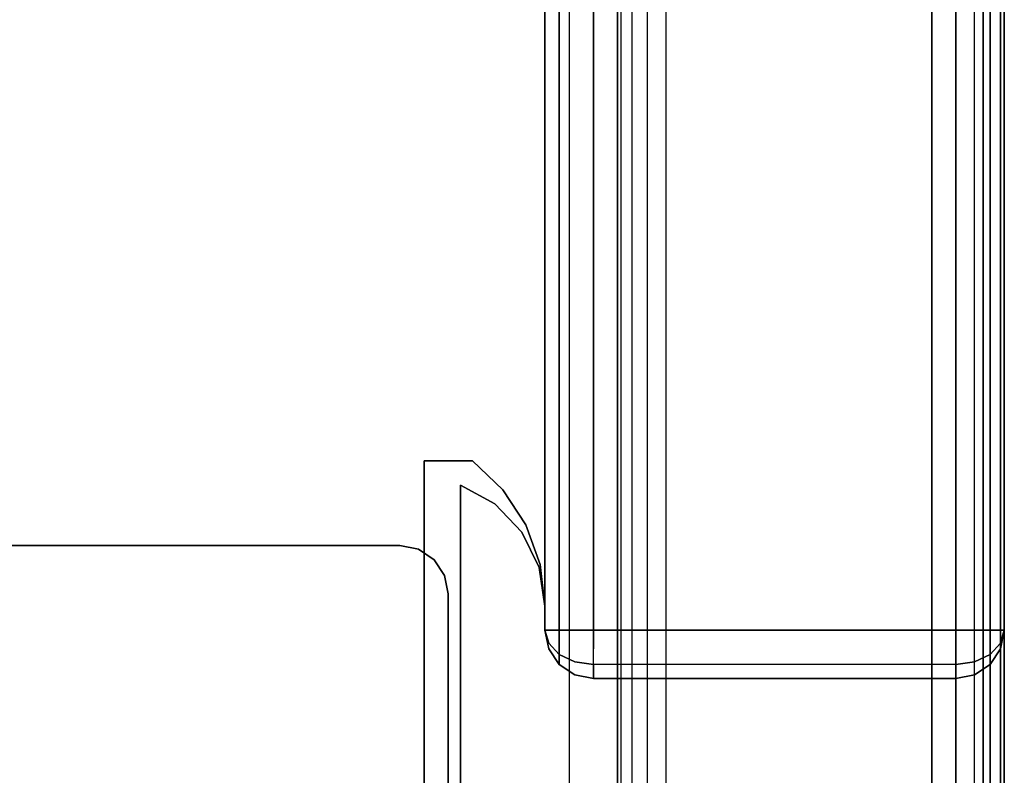
# Model space of a CAD drawing. Units: metres. Extents: x -18.5 to -8.5, y -8.5 to -3.7.
# Drawn here: x -17.6 to -17.5, y -7.8 to -7.7 of the extents above; entities that cross this region are included whole.
import ezdxf

# ---------------------------------------------------------------- set-up
doc = ezdxf.new("R2010")
doc.units = ezdxf.units.M
doc.header["$MEASUREMENT"] = 0
for name, color, linetype in [('72_PSX_INSERT', 7, 'Continuous'), ('72_PSX_P2_D3_SH_FRONTF-', 7, 'Continuous'), ('72_PSX_P2_D3_SH_FRONTK-', 7, 'Continuous'), ('72_PSX_P2_D3_SH_KANTE--', 7, 'Continuous'), ('72_PSX_P2_D3_SH_KORPUSF', 7, 'Continuous'), ('72_PSX_P2_D3_SH_KORPUSK', 7, 'Continuous'), ('72_PSX_P2_D3_SH_PLATTE-', 7, 'Continuous'), ('72_PSX_P2_D3_SH_SCHLAGL', 7, 'Continuous'), ('72_PSX_P2_D3_SH_SOCKEL-', 7, 'Continuous')]:
    doc.layers.add(name, color=color, linetype=linetype)

# ---------------------------------------------------------------- blocks, each defined once
blk = doc.blocks.new('72PSX_P2_D3_KANTE_OBODEN_V')
for points, invisible_edges in [([(1, 0), (1, -0.001148, -0.000228), (0, -0.001148, -0.000228), (0, 0)], 2), ([(1, 0, -0.025), (1, -0.001148, -0.024772), (0, -0.001148, -0.024772), (0, 0, -0.025)], 2), ([(1, -0.001148, -0.000228), (1, -0.002121, -0.000879), (0, -0.002121, -0.000879), (0, -0.001148, -0.000228)], 8), ([(1, -0.001148, -0.024772), (1, -0.002121, -0.024121), (0, -0.002121, -0.024121), (0, -0.001148, -0.024772)], 8), ([(1, -0.002121, -0.000879), (1, -0.002772, -0.001852), (0, -0.002772, -0.001852), (0, -0.002121, -0.000879)], 2), ([(1, -0.002121, -0.024121), (1, -0.002772, -0.023148), (0, -0.002772, -0.023148), (0, -0.002121, -0.024121)], 2), ([(1, -0.002772, -0.001852), (1, -0.003, -0.003), (0, -0.003, -0.003), (0, -0.002772, -0.001852)], 8), ([(1, -0.002772, -0.023148), (1, -0.003, -0.022), (0, -0.003, -0.022), (0, -0.002772, -0.023148)], 8)]:
    blk.add_3dface(points, dxfattribs=dict(invisible_edges=invisible_edges))
blk.add_3dface([(0, -0.003, -0.022), (0, -0.003, -0.003), (1, -0.003, -0.003), (1, -0.003, -0.022)])
blk = doc.blocks.new('72PSX_P2_D3_OBODEN')
for points in [[(1, 0, -0.025), (1, -1, -0.025), (0, -1, -0.025), (0, 0, -0.025)], [(1, 0, -0.025), (1, -1, -0.025), (0, -1, -0.025), (0, 0, -0.025)], [(1, 0), (1, -1), (0, -1), (0, 0)]]:
    blk.add_3dface(points)
blk = doc.blocks.new('72PSX_P2_D3_KANTE_UBODEN_V')
for points, invisible_edges in [([(0, 0, 0.019), (0, -0.000765, 0.018848), (1, -0.000765, 0.018848), (1, 0, 0.019)], 2), ([(0, 0), (0, -0.000765, 0.000152), (1, -0.000765, 0.000152), (1, 0)], 2), ([(0, -0.000765, 0.018848), (0, -0.001414, 0.018414), (1, -0.001414, 0.018414), (1, -0.000765, 0.018848)], 8), ([(0, -0.000765, 0.000152), (0, -0.001414, 0.000586), (1, -0.001414, 0.000586), (1, -0.000765, 0.000152)], 8), ([(0, -0.001414, 0.018414), (0, -0.001848, 0.017765), (1, -0.001848, 0.017765), (1, -0.001414, 0.018414)], 2), ([(0, -0.001414, 0.000586), (0, -0.001848, 0.001235), (1, -0.001848, 0.001235), (1, -0.001414, 0.000586)], 2), ([(0, -0.001848, 0.017765), (0, -0.002, 0.017), (1, -0.002, 0.017), (1, -0.001848, 0.017765)], 8), ([(0, -0.001848, 0.001235), (0, -0.002, 0.002), (1, -0.002, 0.002), (1, -0.001848, 0.001235)], 8)]:
    blk.add_3dface(points, dxfattribs=dict(invisible_edges=invisible_edges))
blk.add_3dface([(1, -0.002, 0.002), (1, -0.002, 0.017), (0, -0.002, 0.017), (0, -0.002, 0.002)])
blk = doc.blocks.new('72PSX_P2_D3_UBODEN')
for points in [[(1, 0), (1, -1), (0, -1), (0, 0)], [(1, 0, 0.019), (1, -1, 0.019), (0, -1, 0.019), (0, 0, 0.019)]]:
    blk.add_3dface(points)
blk = doc.blocks.new('EDWG40320B4B0BB34D158E5FD46041B5D9F4')
at = {"layer": '72_PSX_P2_D3_SH_KORPUSF', "color": 0, "xscale": 0.996, "yscale": 0.657}
blk.add_blockref('72PSX_P2_D3_UBODEN', (0.002, -0.002), dxfattribs=at)
at = {"layer": '72_PSX_P2_D3_SH_KORPUSK', "color": 0, "xscale": 0.996}
blk.add_blockref('72PSX_P2_D3_KANTE_UBODEN_V', (0.002, -0.659), dxfattribs=at)
blk = doc.blocks.new('72PSX_P2_D3_SOCKEL40_L')
for points, invisible_edges in [([(0, -0.000152, 0.001235), (0, 0, 0.002), (1, 0, 0.002), (1, -0.000152, 0.001235)], 1), ([(1, 0, 0.002), (1, 0, 0.038), (0, 0, 0.038), (0, 0, 0.002)], 5), ([(0, 0, 0.038), (0, -0.000152, 0.038765), (1, -0.000152, 0.038765), (1, 0, 0.038)], 5), ([(1, -0.000586, 0.000586), (1, -0.000152, 0.001235), (0, -0.000152, 0.001235), (0, -0.000586, 0.000586)], 5), ([(1, -0.000152, 0.038765), (1, -0.000586, 0.039414), (0, -0.000586, 0.039414), (0, -0.000152, 0.038765)], 5), ([(1, -0.001235, 0.000152), (1, -0.000586, 0.000586), (0, -0.000586, 0.000586), (0, -0.001235, 0.000152)], 5), ([(0, -0.000586, 0.039414), (0, -0.001235, 0.039848), (1, -0.001235, 0.039848), (1, -0.000586, 0.039414)], 5), ([(0, -0.002), (0, -0.001235, 0.000152), (1, -0.001235, 0.000152), (1, -0.002)], 5), ([(1, -0.001235, 0.039848), (1, -0.002, 0.04), (0, -0.002, 0.04), (0, -0.001235, 0.039848)], 5), ([(0, -0.018, 0.04), (0, -0.002, 0.04), (1, -0.002, 0.04), (1, -0.018, 0.04)], 5), ([(1, -0.002), (1, -0.014), (0, -0.014), (0, -0.002)], 5), ([(0, -0.014), (0, -0.014765, 0.000152), (1, -0.014765, 0.000152), (1, -0.014)], 5), ([(1, -0.014765, 0.000152), (1, -0.015414, 0.000586), (0, -0.015414, 0.000586), (0, -0.014765, 0.000152)], 5), ([(0, -0.015414, 0.000586), (0, -0.015848, 0.001235), (1, -0.015848, 0.001235), (1, -0.015414, 0.000586)], 5), ([(1, -0.015848, 0.001235), (1, -0.016, 0.002), (0, -0.016, 0.002), (0, -0.015848, 0.001235)], 5), ([(1, -0.016, 0.008), (1, -0.016, 0.002), (0, -0.016, 0.002), (0, -0.016, 0.008)], 5)]:
    blk.add_3dface(points, dxfattribs=dict(invisible_edges=invisible_edges))
blk = doc.blocks.new('72PSX_P2_D3_SCHLAGL')
for p, q in [((0.017, 0.005, 1), (0.017, 0.003, 1)), ((0.017, 0.005), (0.017, 0.003)), ((0.001, 0.0035, 1), (0.016, 0.0035, 1)), ((0.001, 0.0035), (0.016, 0.0035)), ((0, -0.0025, 1), (0.001, -0.0025, 1)), ((0, -0.0025), (0.001, -0.0025))]:
    blk.add_line(p, q)
for points in [[(-0.015, 0.005, 1), (-0.015, 0, 1), (-0.015, 0), (-0.015, 0.005)], [(0.017, 0.005), (-0.015, 0.005), (-0.015, 0.005, 1), (0.017, 0.005, 1)], [(0.017, 0.005, 1), (0.017, 0.003, 1), (0.017, 0.003), (0.017, 0.005)], [(0.001, -0.0025, 1), (0.001, 0.0035, 1), (0.001, 0.0035), (0.001, -0.0025)], [(0.001, 0.0035), (0.016, 0.0035), (0.016, 0.0035, 1), (0.001, 0.0035, 1)], [(-0.015, 0), (0, 0), (0, 0, 1), (-0.015, 0, 1)], [(0, 0, 1), (0, -0.0025, 1), (0, -0.0025), (0, 0)], [(0, -0.0025), (0.001, -0.0025), (0.001, -0.0025, 1), (0, -0.0025, 1)]]:
    blk.add_3dface(points)
for points, invisible_edges in [([(-0.015, 0.005, 1), (-0.015, 0, 1), (0, 0, 1), (0, 0.005, 1)], 12), ([(-0.015, 0.005), (-0.015, 0), (0, 0), (0, 0.005)], 12), ([(0.017, 0.005, 1), (0.016, 0.0035, 1), (0.001, 0.0035, 1), (0.001, 0.005, 1)], 13), ([(0.017, 0.005), (0.016, 0.0035), (0.001, 0.0035), (0.001, 0.005)], 13), ([(0.015806, 0.001742, 1), (0.017, 0.003, 1), (0.017, 0.005, 1), (0.016, 0.0035, 1)], 12), ([(0.015806, 0.001742), (0.017, 0.003), (0.017, 0.005), (0.016, 0.0035)], 12), ([(0, 0, 1), (0.001, 0.0035, 1), (0.001, -0.0025, 1), (0, -0.0025, 1)], 1), ([(0, 0), (0.001, 0.0035), (0.001, -0.0025), (0, -0.0025)], 1), ([(0.014354, 0.000792, 1), (0.015806, 0.001742, 1), (0.016, 0.0035, 1), (0.015221, 0.002081, 1)], 10), ([(0.014354, 0.000792), (0.015806, 0.001742), (0.016, 0.0035), (0.015221, 0.002081)], 10), ([(0.012723, 0.000201, 1), (0.014354, 0.000792, 1), (0.015221, 0.002081, 1), (0.014052, 0.000962, 1)], 10), ([(0.012723, 0.000201), (0.014354, 0.000792), (0.015221, 0.002081), (0.014052, 0.000962)], 10), ([(0.011, 0, 1), (0.012723, 0.000201, 1), (0.014052, 0.000962, 1), (0.0126, 0.000246, 1)], 2), ([(0.011, 0), (0.012723, 0.000201), (0.014052, 0.000962), (0.0126, 0.000246)], 2)]:
    blk.add_3dface(points, dxfattribs=dict(invisible_edges=invisible_edges))
mesh = blk.add_polymesh((2, 5))
for k, corner in enumerate([(0.016, 0.0035, 1), (0.015221, 0.002081, 1), (0.014052, 0.000962, 1), (0.0126, 0.000246, 1), (0.011, 0, 1), (0.016, 0.0035), (0.015221, 0.002081), (0.014052, 0.000962), (0.0126, 0.000246), (0.011, 0)]):
    mesh.set_mesh_vertex(divmod(k, 5), corner)
mesh = blk.add_polymesh((2, 5))
for k, corner in enumerate([(0.017, 0.003), (0.015806, 0.001742), (0.014354, 0.000792), (0.012723, 0.000201), (0.011, 0), (0.017, 0.003, 1), (0.015806, 0.001742, 1), (0.014354, 0.000792, 1), (0.012723, 0.000201, 1), (0.011, 0, 1)]):
    mesh.set_mesh_vertex(divmod(k, 5), corner)
blk = doc.blocks.new('e953ea9e-8532-4c59-b3ee-f354e98f066c')
at = {"layer": '72_PSX_P2_D3_SH_SCHLAGL', "color": 0, "zscale": 1.816}
blk.add_blockref('72PSX_P2_D3_SCHLAGL', (0.492, 0.019, 0.002), dxfattribs=at)
blk = doc.blocks.new('72PSX_P2_D3_ECKE_TUER_OL')
for points, invisible_edges in [([(0, 0), (-0.000765, -0.000152), (-0.000707, -0.000152, 0.000293), (0, 0)], 6), ([(0, 0), (-0.000707, -0.000152, 0.000293), (-0.000541, -0.000152, 0.000541), (0, 0)], 3), ([(0, 0), (-0.000541, -0.000152, 0.000541), (-0.000293, -0.000152, 0.000707), (0, 0)], 6), ([(0, 0), (-0.000293, -0.000152, 0.000707), (0, -0.000152, 0.000765), (0, 0)], 3), ([(-0.000765, -0.000152), (-0.001414, -0.000586), (-0.001307, -0.000586, 0.000541), (-0.000707, -0.000152, 0.000293)], 12), ([(-0.000707, -0.000152, 0.000293), (-0.001307, -0.000586, 0.000541), (-0.001, -0.000586, 0.001), (-0.000541, -0.000152, 0.000541)], 9), ([(-0.000541, -0.000152, 0.000541), (-0.001, -0.000586, 0.001), (-0.000541, -0.000586, 0.001307), (-0.000293, -0.000152, 0.000707)], 12), ([(-0.000293, -0.000152, 0.000707), (-0.000541, -0.000586, 0.001307), (0, -0.000586, 0.001414), (0, -0.000152, 0.000765)], 9), ([(-0.001414, -0.000586), (-0.001848, -0.001235), (-0.001707, -0.001235, 0.000707), (-0.001307, -0.000586, 0.000541)], 6), ([(-0.001307, -0.000586, 0.000541), (-0.001707, -0.001235, 0.000707), (-0.001307, -0.001235, 0.001307), (-0.001, -0.000586, 0.001)], 3), ([(-0.001, -0.000586, 0.001), (-0.001307, -0.001235, 0.001307), (-0.000707, -0.001235, 0.001707), (-0.000541, -0.000586, 0.001307)], 6), ([(-0.000541, -0.000586, 0.001307), (-0.000707, -0.001235, 0.001707), (0, -0.001235, 0.001848), (0, -0.000586, 0.001414)], 3), ([(-0.001848, -0.001235), (-0.002, -0.002), (-0.001848, -0.002, 0.000765), (-0.001707, -0.001235, 0.000707)], 12), ([(-0.001707, -0.001235, 0.000707), (-0.001848, -0.002, 0.000765), (-0.001414, -0.002, 0.001414), (-0.001307, -0.001235, 0.001307)], 9), ([(-0.001307, -0.001235, 0.001307), (-0.001414, -0.002, 0.001414), (-0.000765, -0.002, 0.001848), (-0.000707, -0.001235, 0.001707)], 12), ([(-0.000707, -0.001235, 0.001707), (-0.000765, -0.002, 0.001848), (0, -0.002, 0.002), (0, -0.001235, 0.001848)], 9), ([(-0.001848, -0.002, 0.000765), (-0.002, -0.002), (-0.002, -0.017), (-0.001848, -0.017, 0.000765)], 8), ([(-0.001848, -0.017, 0.000765), (-0.001414, -0.017, 0.001414), (-0.001414, -0.002, 0.001414), (-0.001848, -0.002, 0.000765)], 8), ([(-0.001414, -0.002, 0.001414), (-0.000765, -0.002, 0.001848), (-0.000765, -0.017, 0.001848), (-0.001414, -0.017, 0.001414)], 2), ([(-0.000765, -0.017, 0.001848), (0, -0.017, 0.002), (0, -0.002, 0.002), (-0.000765, -0.002, 0.001848)], 8), ([(-0.001848, -0.017765), (-0.002, -0.017), (-0.001848, -0.017, 0.000765), (-0.001707, -0.017765, 0.000707)], 12), ([(-0.001707, -0.017765, 0.000707), (-0.001848, -0.017, 0.000765), (-0.001414, -0.017, 0.001414), (-0.001307, -0.017765, 0.001307)], 9), ([(-0.001307, -0.017765, 0.001307), (-0.001414, -0.017, 0.001414), (-0.000765, -0.017, 0.001848), (-0.000707, -0.017765, 0.001707)], 12), ([(-0.000707, -0.017765, 0.001707), (-0.000765, -0.017, 0.001848), (0, -0.017, 0.002), (0, -0.017765, 0.001848)], 9), ([(-0.001414, -0.018414), (-0.001848, -0.017765), (-0.001707, -0.017765, 0.000707), (-0.001307, -0.018414, 0.000541)], 6), ([(-0.001307, -0.018414, 0.000541), (-0.001707, -0.017765, 0.000707), (-0.001307, -0.017765, 0.001307), (-0.001, -0.018414, 0.001)], 3), ([(-0.001, -0.018414, 0.001), (-0.001307, -0.017765, 0.001307), (-0.000707, -0.017765, 0.001707), (-0.000541, -0.018414, 0.001307)], 6), ([(-0.000541, -0.018414, 0.001307), (-0.000707, -0.017765, 0.001707), (0, -0.017765, 0.001848), (0, -0.018414, 0.001414)], 3), ([(-0.000765, -0.018848), (-0.001414, -0.018414), (-0.001307, -0.018414, 0.000541), (-0.000707, -0.018848, 0.000293)], 12), ([(-0.000707, -0.018848, 0.000293), (-0.001307, -0.018414, 0.000541), (-0.001, -0.018414, 0.001), (-0.000541, -0.018848, 0.000541)], 9), ([(-0.000541, -0.018848, 0.000541), (-0.001, -0.018414, 0.001), (-0.000541, -0.018414, 0.001307), (-0.000293, -0.018848, 0.000707)], 12), ([(-0.000293, -0.018848, 0.000707), (-0.000541, -0.018414, 0.001307), (0, -0.018414, 0.001414), (0, -0.018848, 0.000765)], 9), ([(0, -0.019), (-0.000765, -0.018848), (-0.000707, -0.018848, 0.000293), (0, -0.019)], 6), ([(0, -0.019), (-0.000707, -0.018848, 0.000293), (-0.000541, -0.018848, 0.000541), (0, -0.019)], 3), ([(0, -0.019), (-0.000541, -0.018848, 0.000541), (-0.000293, -0.018848, 0.000707), (0, -0.019)], 6), ([(0, -0.019), (-0.000293, -0.018848, 0.000707), (0, -0.018848, 0.000765), (0, -0.019)], 3)]:
    blk.add_3dface(points, dxfattribs=dict(invisible_edges=invisible_edges))
blk = doc.blocks.new('72PSX_P2_D3_ECKE_TUER_UL')
for points, invisible_edges in [([(0, 0), (-0.000765, -0.000152), (-0.000707, -0.000152, -0.000293), (0, 0)], 6), ([(0, 0), (-0.000707, -0.000152, -0.000293), (-0.000541, -0.000152, -0.000541), (0, 0)], 3), ([(0, 0), (-0.000541, -0.000152, -0.000541), (-0.000293, -0.000152, -0.000707), (0, 0)], 6), ([(0, 0), (-0.000293, -0.000152, -0.000707), (0, -0.000152, -0.000765), (0, 0)], 3), ([(-0.000765, -0.000152), (-0.001414, -0.000586), (-0.001307, -0.000586, -0.000541), (-0.000707, -0.000152, -0.000293)], 12), ([(-0.000707, -0.000152, -0.000293), (-0.001307, -0.000586, -0.000541), (-0.001, -0.000586, -0.001), (-0.000541, -0.000152, -0.000541)], 9), ([(-0.000541, -0.000152, -0.000541), (-0.001, -0.000586, -0.001), (-0.000541, -0.000586, -0.001307), (-0.000293, -0.000152, -0.000707)], 12), ([(-0.000293, -0.000152, -0.000707), (-0.000541, -0.000586, -0.001307), (0, -0.000586, -0.001414), (0, -0.000152, -0.000765)], 9), ([(-0.001414, -0.000586), (-0.001848, -0.001235), (-0.001707, -0.001235, -0.000707), (-0.001307, -0.000586, -0.000541)], 6), ([(-0.001307, -0.000586, -0.000541), (-0.001707, -0.001235, -0.000707), (-0.001307, -0.001235, -0.001307), (-0.001, -0.000586, -0.001)], 3), ([(-0.001, -0.000586, -0.001), (-0.001307, -0.001235, -0.001307), (-0.000707, -0.001235, -0.001707), (-0.000541, -0.000586, -0.001307)], 6), ([(-0.000541, -0.000586, -0.001307), (-0.000707, -0.001235, -0.001707), (0, -0.001235, -0.001848), (0, -0.000586, -0.001414)], 3), ([(-0.001848, -0.001235), (-0.002, -0.002), (-0.001848, -0.002, -0.000765), (-0.001707, -0.001235, -0.000707)], 12), ([(-0.001707, -0.001235, -0.000707), (-0.001848, -0.002, -0.000765), (-0.001414, -0.002, -0.001414), (-0.001307, -0.001235, -0.001307)], 9), ([(-0.001307, -0.001235, -0.001307), (-0.001414, -0.002, -0.001414), (-0.000765, -0.002, -0.001848), (-0.000707, -0.001235, -0.001707)], 12), ([(-0.000707, -0.001235, -0.001707), (-0.000765, -0.002, -0.001848), (0, -0.002, -0.002), (0, -0.001235, -0.001848)], 9), ([(-0.001848, -0.002, -0.000765), (-0.002, -0.002), (-0.002, -0.017), (-0.001848, -0.017, -0.000765)], 8), ([(-0.001848, -0.017, -0.000765), (-0.001414, -0.017, -0.001414), (-0.001414, -0.002, -0.001414), (-0.001848, -0.002, -0.000765)], 8), ([(-0.001414, -0.002, -0.001414), (-0.000765, -0.002, -0.001848), (-0.000765, -0.017, -0.001848), (-0.001414, -0.017, -0.001414)], 2), ([(-0.000765, -0.017, -0.001848), (0, -0.017, -0.002), (0, -0.002, -0.002), (-0.000765, -0.002, -0.001848)], 8), ([(-0.001848, -0.017765), (-0.002, -0.017), (-0.001848, -0.017, -0.000765), (-0.001707, -0.017765, -0.000707)], 12), ([(-0.001707, -0.017765, -0.000707), (-0.001848, -0.017, -0.000765), (-0.001414, -0.017, -0.001414), (-0.001307, -0.017765, -0.001307)], 9), ([(-0.001307, -0.017765, -0.001307), (-0.001414, -0.017, -0.001414), (-0.000765, -0.017, -0.001848), (-0.000707, -0.017765, -0.001707)], 12), ([(-0.000707, -0.017765, -0.001707), (-0.000765, -0.017, -0.001848), (0, -0.017, -0.002), (0, -0.017765, -0.001848)], 9), ([(-0.001414, -0.018414), (-0.001848, -0.017765), (-0.001707, -0.017765, -0.000707), (-0.001307, -0.018414, -0.000541)], 6), ([(-0.001307, -0.018414, -0.000541), (-0.001707, -0.017765, -0.000707), (-0.001307, -0.017765, -0.001307), (-0.001, -0.018414, -0.001)], 3), ([(-0.001, -0.018414, -0.001), (-0.001307, -0.017765, -0.001307), (-0.000707, -0.017765, -0.001707), (-0.000541, -0.018414, -0.001307)], 6), ([(-0.000541, -0.018414, -0.001307), (-0.000707, -0.017765, -0.001707), (0, -0.017765, -0.001848), (0, -0.018414, -0.001414)], 3), ([(-0.000765, -0.018848), (-0.001414, -0.018414), (-0.001307, -0.018414, -0.000541), (-0.000707, -0.018848, -0.000293)], 12), ([(-0.000707, -0.018848, -0.000293), (-0.001307, -0.018414, -0.000541), (-0.001, -0.018414, -0.001), (-0.000541, -0.018848, -0.000541)], 9), ([(-0.000541, -0.018848, -0.000541), (-0.001, -0.018414, -0.001), (-0.000541, -0.018414, -0.001307), (-0.000293, -0.018848, -0.000707)], 12), ([(-0.000293, -0.018848, -0.000707), (-0.000541, -0.018414, -0.001307), (0, -0.018414, -0.001414), (0, -0.018848, -0.000765)], 9), ([(0, -0.019), (-0.000765, -0.018848), (-0.000707, -0.018848, -0.000293), (0, -0.019)], 6), ([(0, -0.019), (-0.000707, -0.018848, -0.000293), (-0.000541, -0.018848, -0.000541), (0, -0.019)], 3), ([(0, -0.019), (-0.000541, -0.018848, -0.000541), (-0.000293, -0.018848, -0.000707), (0, -0.019)], 6), ([(0, -0.019), (-0.000293, -0.018848, -0.000707), (0, -0.018848, -0.000765), (0, -0.019)], 3)]:
    blk.add_3dface(points, dxfattribs=dict(invisible_edges=invisible_edges))
blk = doc.blocks.new('72PSX_P2_D3_KANTE_TUER_L')
for points, invisible_edges in [([(-0.000765, -0.000152, 1), (0, 0, 1), (0, 0), (-0.000765, -0.000152)], 8), ([(-0.001414, -0.000586, 1), (-0.000765, -0.000152, 1), (-0.000765, -0.000152), (-0.001414, -0.000586)], 2), ([(-0.001848, -0.001235, 1), (-0.001414, -0.000586, 1), (-0.001414, -0.000586), (-0.001848, -0.001235)], 8), ([(-0.002, -0.002, 1), (-0.001848, -0.001235, 1), (-0.001848, -0.001235), (-0.002, -0.002)], 2), ([(-0.002, -0.017, 1), (-0.001848, -0.017765, 1), (-0.001848, -0.017765), (-0.002, -0.017)], 2), ([(-0.001848, -0.017765, 1), (-0.001414, -0.018414, 1), (-0.001414, -0.018414), (-0.001848, -0.017765)], 8), ([(-0.001414, -0.018414, 1), (-0.000765, -0.018848, 1), (-0.000765, -0.018848), (-0.001414, -0.018414)], 2), ([(-0.000765, -0.018848, 1), (0, -0.019, 1), (0, -0.019), (-0.000765, -0.018848)], 8)]:
    blk.add_3dface(points, dxfattribs=dict(invisible_edges=invisible_edges))
blk.add_3dface([(-0.002, -0.002, 1), (-0.002, -0.017, 1), (-0.002, -0.017), (-0.002, -0.002)])
blk = doc.blocks.new('72PSX_P2_D3_KANTE_TUER_O')
for points, invisible_edges in [([(1, -0.000152, 0.000765), (1, 0), (0, 0), (0, -0.000152, 0.000765)], 8), ([(1, -0.000586, 0.001414), (1, -0.000152, 0.000765), (0, -0.000152, 0.000765), (0, -0.000586, 0.001414)], 2), ([(1, -0.001235, 0.001848), (1, -0.000586, 0.001414), (0, -0.000586, 0.001414), (0, -0.001235, 0.001848)], 8), ([(1, -0.002, 0.002), (1, -0.001235, 0.001848), (0, -0.001235, 0.001848), (0, -0.002, 0.002)], 2), ([(1, -0.017, 0.002), (1, -0.017765, 0.001848), (0, -0.017765, 0.001848), (0, -0.017, 0.002)], 2), ([(1, -0.017765, 0.001848), (1, -0.018414, 0.001414), (0, -0.018414, 0.001414), (0, -0.017765, 0.001848)], 8), ([(1, -0.018414, 0.001414), (1, -0.018848, 0.000765), (0, -0.018848, 0.000765), (0, -0.018414, 0.001414)], 2), ([(1, -0.018848, 0.000765), (1, -0.019), (0, -0.019), (0, -0.018848, 0.000765)], 8)]:
    blk.add_3dface(points, dxfattribs=dict(invisible_edges=invisible_edges))
blk.add_3dface([(1, -0.017, 0.002), (1, -0.002, 0.002), (0, -0.002, 0.002), (0, -0.017, 0.002)])
blk = doc.blocks.new('72PSX_P2_D3_KANTE_TUER_U')
for points, invisible_edges in [([(1, -0.000152, -0.000765), (1, 0), (0, 0), (0, -0.000152, -0.000765)], 8), ([(1, -0.000586, -0.001414), (1, -0.000152, -0.000765), (0, -0.000152, -0.000765), (0, -0.000586, -0.001414)], 2), ([(1, -0.001235, -0.001848), (1, -0.000586, -0.001414), (0, -0.000586, -0.001414), (0, -0.001235, -0.001848)], 8), ([(1, -0.002, -0.002), (1, -0.001235, -0.001848), (0, -0.001235, -0.001848), (0, -0.002, -0.002)], 2), ([(1, -0.017, -0.002), (1, -0.017765, -0.001848), (0, -0.017765, -0.001848), (0, -0.017, -0.002)], 2), ([(1, -0.017765, -0.001848), (1, -0.018414, -0.001414), (0, -0.018414, -0.001414), (0, -0.017765, -0.001848)], 8), ([(1, -0.018414, -0.001414), (1, -0.018848, -0.000765), (0, -0.018848, -0.000765), (0, -0.018414, -0.001414)], 2), ([(1, -0.018848, -0.000765), (1, -0.019), (0, -0.019), (0, -0.018848, -0.000765)], 8)]:
    blk.add_3dface(points, dxfattribs=dict(invisible_edges=invisible_edges))
blk.add_3dface([(1, -0.017, -0.002), (1, -0.002, -0.002), (0, -0.002, -0.002), (0, -0.017, -0.002)])
blk = doc.blocks.new('25254fc0-027f-4e9d-a6b2-c421d4b39450')
at = {"color": 0}
for points in [[(-1, 0, 1), (0, 0, 1), (0, 0), (-1, 0)], [(-1, -0.019, 1), (0, -0.019, 1), (0, -0.019), (-1, -0.019)]]:
    blk.add_3dface(points, dxfattribs=at)
blk = doc.blocks.new('86da8bb1-58b2-4f61-b392-b9ab5747da5c')
at = {"layer": '72_PSX_P2_D3_SH_FRONTF-', "color": 0, "xscale": 0.488, "zscale": 1.816}
blk.add_blockref('25254fc0-027f-4e9d-a6b2-c421d4b39450', (-0.002, 0.019, 0.002), dxfattribs=at)
at = {"layer": '72_PSX_P2_D3_SH_FRONTK-', "color": 0}
for name, p in [('72PSX_P2_D3_ECKE_TUER_OL', (-0.49, 0.019, 1.818)), ('72PSX_P2_D3_ECKE_TUER_UL', (-0.49, 0.019, 0.002))]:
    blk.add_blockref(name, p, dxfattribs=at)
at = {"layer": '72_PSX_P2_D3_SH_FRONTK-', "color": 0, "zscale": 1.816}
blk.add_blockref('72PSX_P2_D3_KANTE_TUER_L', (-0.49, 0.019, 0.002), dxfattribs=at)
at = {"layer": '72_PSX_P2_D3_SH_FRONTK-', "color": 0, "xscale": 0.488}
for name, p in [('72PSX_P2_D3_KANTE_TUER_O', (-0.49, 0.019, 1.818)), ('72PSX_P2_D3_KANTE_TUER_U', (-0.49, 0.019, 0.002))]:
    blk.add_blockref(name, p, dxfattribs=at)
blk = doc.blocks.new('72PSX_P2_D3_KANTE_SEITE_V')
for points, invisible_edges in [([(0.000152, -0.000765, 1), (0, 0, 1), (0, 0), (0.000152, -0.000765)], 8), ([(0.018848, -0.000765, 1), (0.019, 0, 1), (0.019, 0), (0.018848, -0.000765)], 8), ([(0.000586, -0.001414, 1), (0.000152, -0.000765, 1), (0.000152, -0.000765), (0.000586, -0.001414)], 2), ([(0.018414, -0.001414, 1), (0.018848, -0.000765, 1), (0.018848, -0.000765), (0.018414, -0.001414)], 2), ([(0.001235, -0.001848, 1), (0.000586, -0.001414, 1), (0.000586, -0.001414), (0.001235, -0.001848)], 8), ([(0.017765, -0.001848, 1), (0.018414, -0.001414, 1), (0.018414, -0.001414), (0.017765, -0.001848)], 8), ([(0.002, -0.002, 1), (0.001235, -0.001848, 1), (0.001235, -0.001848), (0.002, -0.002)], 2), ([(0.017, -0.002, 1), (0.017765, -0.001848, 1), (0.017765, -0.001848), (0.017, -0.002)], 2)]:
    blk.add_3dface(points, dxfattribs=dict(invisible_edges=invisible_edges))
blk.add_3dface([(0.002, -0.002, 1), (0.017, -0.002, 1), (0.017, -0.002), (0.002, -0.002)])
blk = doc.blocks.new('72PSX_P2_D3_SEITE')
blk.add_3dface([(0.019, 0, 1), (0.019, -1, 1), (0.019, -1), (0.019, 0)])
blk = doc.blocks.new('0d59745c-45a5-4781-999e-b4ef8c4140fc')
for name, p in [('EDWG40320B4B0BB34D158E5FD46041B5D9F4', (0, 0, 0.04)), ('e953ea9e-8532-4c59-b3ee-f354e98f066c', (0.004, -0.661, 0.062)), ('86da8bb1-58b2-4f61-b392-b9ab5747da5c', (0.996, -0.661, 0.062))]:
    blk.add_blockref(name, p)
at = {"layer": '72_PSX_P2_D3_SH_KANTE--', "color": 0, "xscale": 0.994}
blk.add_blockref('72PSX_P2_D3_KANTE_OBODEN_V', (0.003, -0.658, 1.909), dxfattribs=at)
at = {"layer": '72_PSX_P2_D3_SH_KORPUSF', "color": 0, "yscale": 0.616, "zscale": 1.821}
blk.add_blockref('72PSX_P2_D3_SEITE', (0.4905, -0.02, 0.059), dxfattribs=at)
at = {"layer": '72_PSX_P2_D3_SH_KORPUSK', "color": 0, "zscale": 1.821}
blk.add_blockref('72PSX_P2_D3_KANTE_SEITE_V', (0.4905, -0.636, 0.059), dxfattribs=at)
at = {"layer": '72_PSX_P2_D3_SH_PLATTE-', "color": 0, "xscale": 0.994, "yscale": 0.655}
blk.add_blockref('72PSX_P2_D3_OBODEN', (0.003, -0.003, 1.909), dxfattribs=at)
at = {"layer": '72_PSX_P2_D3_SH_SOCKEL-', "color": 0, "xscale": -0.8, "rotation": 180}
blk.add_blockref('72PSX_P2_D3_SOCKEL40_L', (0.1, -0.661), dxfattribs=at)

msp = doc.modelspace()

# ---------------------------------------------------------------- block references
at = {"layer": '72_PSX_INSERT', "rotation": 89.99999999999997}
msp.add_blockref('0d59745c-45a5-4781-999e-b4ef8c4140fc', (-18.21083, -8.261637), dxfattribs=at)

doc.saveas('drawing.dxf')
